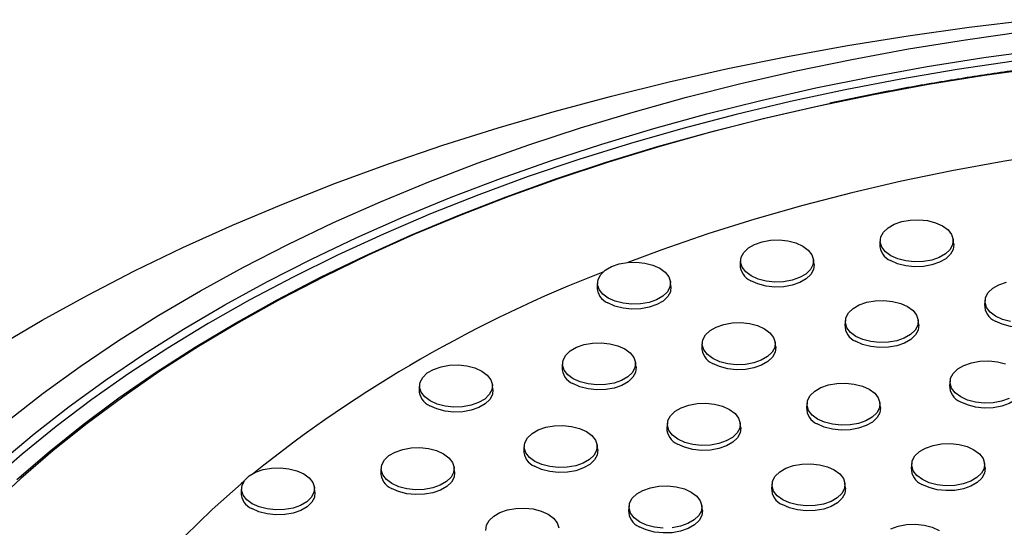
# Model space of a CAD drawing. Units: inches. Extents: x 835 to 1099, y -365 to -161.
# Drawn here: x 1037 to 1043, y -183 to -179 of the extents above; entities that cross this region are included whole.
import ezdxf

# ---------------------------------------------------------------- set-up
doc = ezdxf.new("R2010")
doc.units = ezdxf.units.IN
doc.header["$LTSCALE"] = 8
doc.header["$MEASUREMENT"] = 0

msp = doc.modelspace()

# ---------------------------------------------------------------- linework, layer by layer
at = {"color": 7, "linetype": 'Continuous', "lineweight": 25}
for p, q in [((1042.5721, -180.5651), (1042.5688, -180.5966)), ((1043.0677, -180.5966), (1043.0643, -180.5651)), ((1041.6289, -180.7014), (1041.6255, -180.7329)), ((1042.1244, -180.7329), (1042.1211, -180.7014)), ((1040.663, -180.8508), (1040.6596, -180.8823)), ((1041.1585, -180.8823), (1041.1551, -180.8508)), ((1043.2793, -180.9733), (1043.2759, -181.0048)), ((1042.336, -181.1096), (1042.3326, -181.1411)), ((1042.8315, -181.1411), (1042.8282, -181.1096)), ((1041.3701, -181.259), (1041.3667, -181.2905)), ((1041.8656, -181.2905), (1041.8622, -181.259)), ((1040.4268, -181.3954), (1040.4234, -181.4268)), ((1040.9224, -181.4268), (1040.919, -181.3954)), ((1043.0431, -181.5178), (1043.0397, -181.5493)), ((1039.4609, -181.5448), (1039.4575, -181.5763)), ((1039.9564, -181.5763), (1039.953, -181.5448)), ((1042.0772, -181.6672), (1042.0738, -181.6987)), ((1042.5727, -181.6987), (1042.5693, -181.6672)), ((1041.1339, -181.8036), (1041.1305, -181.8351)), ((1041.6295, -181.8351), (1041.6261, -181.8036)), ((1040.168, -181.953), (1040.1646, -181.9845)), ((1040.6635, -181.9845), (1040.6601, -181.953)), ((1039.2021, -182.1024), (1039.1987, -182.1339)), ((1039.6976, -182.1339), (1039.6942, -182.1024)), ((1042.7843, -182.0754), (1042.7809, -182.1069)), ((1043.2798, -182.1069), (1043.2764, -182.0754)), ((1038.2588, -182.2387), (1038.2554, -182.2702)), ((1038.7543, -182.2702), (1038.751, -182.2387)), ((1041.841, -182.2118), (1041.8376, -182.2433)), ((1042.3366, -182.2433), (1042.3332, -182.2118)), ((1040.8751, -182.3612), (1040.8717, -182.3927)), ((1041.3706, -182.3927), (1041.3673, -182.3612))]:
    msp.add_line(p, q, dxfattribs=at)
at = {"color": 7, "linetype": 'Continuous', "lineweight": 25, "flags": 128}
for points in [[(1036.6134, -181.2844), (1036.9116, -181.1095), (1037.2195, -180.9402), (1037.5367, -180.7768), (1037.863, -180.6195), (1038.198, -180.4684), (1038.5414, -180.3236), (1038.8927, -180.1854), (1039.2516, -180.0539), (1039.6178, -179.9291), (1039.9908, -179.8113), (1040.3702, -179.7006), (1040.7557, -179.5971), (1041.1468, -179.5009), (1041.5432, -179.412), (1041.9443, -179.3307), (1042.3498, -179.257), (1042.7592, -179.1909), (1043.1722, -179.1325), (1043.5882, -179.0819)], [(1036.6802, -181.7888), (1036.9188, -181.603), (1037.1684, -181.4221), (1037.4287, -181.2463), (1037.6995, -181.0758), (1037.9803, -180.9108), (1038.2709, -180.7516), (1038.5709, -180.5983), (1038.8799, -180.451), (1039.1976, -180.3101), (1039.5236, -180.1756), (1039.8574, -180.0477), (1040.1988, -179.9266), (1040.5472, -179.8124), (1040.9023, -179.7053), (1041.2636, -179.6053), (1041.6307, -179.5127), (1042.0031, -179.4274), (1042.3805, -179.3497), (1042.7623, -179.2795), (1043.1481, -179.2171), (1043.5374, -179.1624)], [(1036.6335, -182.066), (1036.858, -181.877), (1037.0939, -181.6927), (1037.3408, -181.5132), (1037.5984, -181.3389), (1037.8665, -181.1699), (1038.1447, -181.0065), (1038.4327, -180.8488), (1038.7301, -180.697), (1039.0365, -180.5513), (1039.3516, -180.412), (1039.675, -180.2791), (1040.0062, -180.1528), (1040.345, -180.0333), (1040.6907, -179.9208), (1041.0431, -179.8153), (1041.4017, -179.7171), (1041.7661, -179.6262), (1042.1357, -179.5427), (1042.5102, -179.4667), (1042.8891, -179.3984), (1043.2719, -179.3378), (1043.6582, -179.285)], [(1043.6553, -179.4057), (1043.2749, -179.4589), (1042.8981, -179.5198), (1042.5252, -179.5883), (1042.1567, -179.6644), (1041.7931, -179.748), (1041.4348, -179.8389), (1041.0824, -179.9371), (1040.7362, -180.0425), (1040.3966, -180.1548), (1040.0641, -180.274), (1039.7392, -180.3998), (1039.4221, -180.5323), (1039.1133, -180.6711), (1038.8133, -180.8161), (1038.5223, -180.9672), (1038.2407, -181.1241), (1037.9689, -181.2867), (1037.7072, -181.4546), (1037.456, -181.6279), (1037.2155, -181.8061), (1036.9861, -181.9892), (1036.768, -182.1768), (1036.5616, -182.3687)], [(1036.7404, -182.185), (1036.9592, -181.9968), (1037.1893, -181.8132), (1037.4305, -181.6344), (1037.6825, -181.4607), (1037.9449, -181.2922), (1038.2176, -181.1291), (1038.5, -180.9717), (1038.7919, -180.8202), (1039.0929, -180.6747), (1039.4026, -180.5355), (1039.7207, -180.4026), (1040.0466, -180.2764), (1040.3801, -180.1568), (1040.7207, -180.0442), (1041.068, -179.9385), (1041.4216, -179.84), (1041.7809, -179.7488), (1042.1456, -179.665), (1042.2261, -179.6477)], [(1043.7468, -179.9833), (1043.3985, -180.0385), (1043.0541, -180.1015), (1042.7141, -180.172), (1042.379, -180.2499), (1042.0494, -180.3352), (1041.7257, -180.4278), (1041.4083, -180.5274), (1041.0978, -180.634), (1040.8669, -180.7194)], [(1042.9926, -180.4733), (1043.0292, -180.5003), (1043.0536, -180.5316), (1043.0643, -180.5653), (1043.0607, -180.5996), (1043.0431, -180.6323), (1043.0123, -180.6617), (1042.9703, -180.6859), (1042.9194, -180.7037), (1042.8627, -180.7139), (1042.8033, -180.716), (1042.7449, -180.7098), (1042.6907, -180.6957), (1042.6439, -180.6745), (1042.6072, -180.6475), (1042.5828, -180.6162), (1042.5721, -180.5825), (1042.5757, -180.5482), (1042.5934, -180.5155), (1042.6241, -180.4861), (1042.6662, -180.4619), (1042.717, -180.4441), (1042.7738, -180.4339), (1042.8331, -180.4318), (1042.8916, -180.438), (1042.9458, -180.4521), (1042.9926, -180.4733)], [(1042.0493, -180.6096), (1042.086, -180.6366), (1042.1104, -180.6679), (1042.1211, -180.7016), (1042.1175, -180.7359), (1042.0998, -180.7686), (1042.0691, -180.798), (1042.027, -180.8223), (1041.9762, -180.84), (1041.9194, -180.8502), (1041.8601, -180.8523), (1041.8016, -180.8461), (1041.7474, -180.832), (1041.7006, -180.8109), (1041.664, -180.7839), (1041.6396, -180.7526), (1041.6289, -180.7188), (1041.6325, -180.6846), (1041.6501, -180.6518), (1041.6809, -180.6224), (1041.7229, -180.5982), (1041.7738, -180.5804), (1041.8305, -180.5702), (1041.8899, -180.5682), (1041.9483, -180.5743), (1042.0025, -180.5884), (1042.0493, -180.6096)], [(1043.0677, -180.5966), (1043.0677, -180.5968), (1043.0641, -180.6315), (1043.0462, -180.6647), (1043.015, -180.6945), (1042.9724, -180.7191), (1042.9208, -180.7371), (1042.8633, -180.7474), (1042.8031, -180.7495), (1042.7439, -180.7433), (1042.6889, -180.729), (1042.6415, -180.7075)], [(1041.0834, -180.759), (1041.12, -180.786), (1041.1444, -180.8173), (1041.1551, -180.851), (1041.1516, -180.8853), (1041.1339, -180.9181), (1041.1031, -180.9474), (1041.0611, -180.9717), (1041.0102, -180.9894), (1040.9535, -180.9996), (1040.8942, -181.0017), (1040.8357, -180.9955), (1040.7815, -180.9814), (1040.7347, -180.9603), (1040.698, -180.9333), (1040.6737, -180.902), (1040.6629, -180.8682), (1040.6665, -180.834), (1040.6842, -180.8012), (1040.715, -180.7719), (1040.757, -180.7476), (1040.8079, -180.7298), (1040.8646, -180.7196), (1040.9239, -180.7176), (1040.9824, -180.7238), (1041.0366, -180.7378), (1041.0834, -180.759)], [(1042.1244, -180.7329), (1042.1245, -180.7331), (1042.1208, -180.7678), (1042.1029, -180.801), (1042.0717, -180.8308), (1042.0291, -180.8554), (1041.9775, -180.8734), (1041.92, -180.8838), (1041.8599, -180.8859), (1041.8006, -180.8796), (1041.7457, -180.8653), (1041.6982, -180.8439)], [(1043.452, -181.118), (1043.3978, -181.1039), (1043.351, -181.0827), (1043.3143, -181.0557), (1043.2899, -181.0244), (1043.2792, -180.9907), (1043.2828, -180.9564), (1043.3005, -180.9237), (1043.3313, -180.8943), (1043.3733, -180.8701), (1043.4241, -180.8523)], [(1041.1585, -180.8823), (1041.1585, -180.8825), (1041.1549, -180.9172), (1041.137, -180.9505), (1041.1058, -180.9802), (1041.0632, -181.0048), (1041.0116, -181.0228), (1040.9541, -181.0332), (1040.894, -181.0353), (1040.8347, -181.029), (1040.7797, -181.0147), (1040.7323, -180.9933)], [(1042.7564, -181.0178), (1042.7931, -181.0448), (1042.8175, -181.0761), (1042.8282, -181.1098), (1042.8246, -181.1441), (1042.8069, -181.1768), (1042.7762, -181.2062), (1042.7341, -181.2305), (1042.6833, -181.2482), (1042.6265, -181.2584), (1042.5672, -181.2605), (1042.5087, -181.2543), (1042.4545, -181.2402), (1042.4077, -181.2191), (1042.3711, -181.1921), (1042.3467, -181.1608), (1042.336, -181.127), (1042.3396, -181.0928), (1042.3572, -181.06), (1042.388, -181.0307), (1042.43, -181.0064), (1042.4809, -180.9886), (1042.5376, -180.9784), (1042.597, -180.9764), (1042.6554, -180.9825), (1042.7096, -180.9966), (1042.7564, -181.0178)], [(1043.7748, -181.0048), (1043.7748, -181.005), (1043.7712, -181.0397), (1043.7533, -181.0729), (1043.7221, -181.1027), (1043.6795, -181.1273), (1043.6279, -181.1453), (1043.5704, -181.1556), (1043.5102, -181.1577), (1043.451, -181.1515), (1043.396, -181.1372), (1043.3486, -181.1157)], [(1041.7905, -181.1672), (1041.8271, -181.1942), (1041.8515, -181.2255), (1041.8623, -181.2593), (1041.8587, -181.2935), (1041.841, -181.3263), (1041.8102, -181.3556), (1041.7682, -181.3799), (1041.7173, -181.3976), (1041.6606, -181.4078), (1041.6013, -181.4099), (1041.5428, -181.4037), (1041.4886, -181.3896), (1041.4418, -181.3685), (1041.4052, -181.3415), (1041.3808, -181.3102), (1041.37, -181.2764), (1041.3736, -181.2422), (1041.3913, -181.2094), (1041.4221, -181.1801), (1041.4641, -181.1558), (1041.515, -181.138), (1041.5717, -181.1278), (1041.631, -181.1258), (1041.6895, -181.132), (1041.7437, -181.146), (1041.7905, -181.1672)], [(1042.8315, -181.1411), (1042.8316, -181.1413), (1042.8279, -181.176), (1042.81, -181.2092), (1042.7788, -181.239), (1042.7362, -181.2636), (1042.6847, -181.2816), (1042.6271, -181.292), (1042.567, -181.2941), (1042.5077, -181.2878), (1042.4528, -181.2735), (1042.4053, -181.2521)], [(1040.8472, -181.3035), (1040.8839, -181.3305), (1040.9083, -181.3618), (1040.919, -181.3956), (1040.9154, -181.4298), (1040.8977, -181.4626), (1040.867, -181.492), (1040.8249, -181.5162), (1040.7741, -181.534), (1040.7173, -181.5442), (1040.658, -181.5462), (1040.5995, -181.5401), (1040.5453, -181.526), (1040.4985, -181.5048), (1040.4619, -181.4778), (1040.4375, -181.4465), (1040.4268, -181.4128), (1040.4304, -181.3785), (1040.4481, -181.3458), (1040.4788, -181.3164), (1040.5208, -181.2921), (1040.5717, -181.2744), (1040.6284, -181.2642), (1040.6878, -181.2621), (1040.7462, -181.2683), (1040.8004, -181.2824), (1040.8472, -181.3035)], [(1041.8656, -181.2905), (1041.8656, -181.2907), (1041.862, -181.3255), (1041.8441, -181.3587), (1041.8129, -181.3884), (1041.7703, -181.413), (1041.7187, -181.431), (1041.6612, -181.4414), (1041.6011, -181.4435), (1041.5418, -181.4372), (1041.4868, -181.4229), (1041.4394, -181.4015)], [(1043.4412, -181.6387), (1043.3904, -181.6564), (1043.3336, -181.6666), (1043.2743, -181.6687), (1043.2158, -181.6625), (1043.1616, -181.6484), (1043.1148, -181.6273), (1043.0782, -181.6003), (1043.0538, -181.569), (1043.0431, -181.5352), (1043.0467, -181.501), (1043.0643, -181.4682), (1043.0951, -181.4389), (1043.1371, -181.4146), (1043.188, -181.3968), (1043.2447, -181.3866), (1043.3041, -181.3846), (1043.3625, -181.3907), (1043.4167, -181.4048)], [(1039.8813, -181.4529), (1039.918, -181.48), (1039.9424, -181.5112), (1039.9531, -181.545), (1039.9495, -181.5792), (1039.9318, -181.612), (1039.901, -181.6414), (1039.859, -181.6656), (1039.8082, -181.6834), (1039.7514, -181.6936), (1039.6921, -181.6957), (1039.6336, -181.6895), (1039.5794, -181.6754), (1039.5326, -181.6542), (1039.496, -181.6272), (1039.4716, -181.5959), (1039.4609, -181.5622), (1039.4644, -181.5279), (1039.4821, -181.4952), (1039.5129, -181.4658), (1039.5549, -181.4415), (1039.6058, -181.4238), (1039.6625, -181.4136), (1039.7218, -181.4115), (1039.7803, -181.4177), (1039.8345, -181.4318), (1039.8813, -181.4529)], [(1040.9224, -181.4268), (1040.9224, -181.4271), (1040.9187, -181.4618), (1040.9008, -181.495), (1040.8696, -181.5248), (1040.827, -181.5494), (1040.7755, -181.5673), (1040.7179, -181.5777), (1040.6578, -181.5798), (1040.5985, -181.5735), (1040.5436, -181.5593), (1040.4962, -181.5378)], [(1039.9564, -181.5763), (1039.9564, -181.5765), (1039.9528, -181.6112), (1039.9349, -181.6444), (1039.9037, -181.6742), (1039.8611, -181.6988), (1039.8095, -181.7168), (1039.752, -181.7271), (1039.6919, -181.7292), (1039.6326, -181.7229), (1039.5777, -181.7087), (1039.5302, -181.6872)], [(1042.4976, -181.5754), (1042.5343, -181.6024), (1042.5586, -181.6337), (1042.5694, -181.6675), (1042.5658, -181.7017), (1042.5481, -181.7345), (1042.5173, -181.7638), (1042.4753, -181.7881), (1042.4244, -181.8058), (1042.3677, -181.816), (1042.3084, -181.8181), (1042.2499, -181.8119), (1042.1957, -181.7979), (1042.1489, -181.7767), (1042.1123, -181.7497), (1042.0879, -181.7184), (1042.0772, -181.6846), (1042.0807, -181.6504), (1042.0984, -181.6176), (1042.1292, -181.5883), (1042.1712, -181.564), (1042.2221, -181.5463), (1042.2788, -181.536), (1042.3381, -181.534), (1042.3966, -181.5402), (1042.4508, -181.5542), (1042.4976, -181.5754)], [(1043.5386, -181.5493), (1043.5387, -181.5495), (1043.535, -181.5842), (1043.5171, -181.6175), (1043.4859, -181.6472), (1043.4433, -181.6718), (1043.3918, -181.6898), (1043.3342, -181.7002), (1043.2741, -181.7023), (1043.2148, -181.696), (1043.1599, -181.6817), (1043.1124, -181.6603)], [(1041.5543, -181.7117), (1041.591, -181.7387), (1041.6154, -181.77), (1041.6261, -181.8038), (1041.6225, -181.838), (1041.6048, -181.8708), (1041.5741, -181.9002), (1041.532, -181.9244), (1041.4812, -181.9422), (1041.4244, -181.9524), (1041.3651, -181.9545), (1041.3066, -181.9483), (1041.2524, -181.9342), (1041.2057, -181.913), (1041.169, -181.886), (1041.1446, -181.8547), (1041.1339, -181.821), (1041.1375, -181.7867), (1041.1552, -181.754), (1041.1859, -181.7246), (1041.2279, -181.7003), (1041.2788, -181.6826), (1041.3356, -181.6724), (1041.3949, -181.6703), (1041.4533, -181.6765), (1041.5075, -181.6906), (1041.5543, -181.7117)], [(1042.5727, -181.6987), (1042.5727, -181.6989), (1042.5691, -181.7337), (1042.5512, -181.7669), (1042.52, -181.7966), (1042.4774, -181.8212), (1042.4258, -181.8392), (1042.3683, -181.8496), (1042.3082, -181.8517), (1042.2489, -181.8454), (1042.194, -181.8311), (1042.1465, -181.8097)], [(1040.5884, -181.8611), (1040.6251, -181.8882), (1040.6495, -181.9194), (1040.6602, -181.9532), (1040.6566, -181.9874), (1040.6389, -182.0202), (1040.6082, -182.0496), (1040.5661, -182.0738), (1040.5153, -182.0916), (1040.4585, -182.1018), (1040.3992, -182.1039), (1040.3407, -182.0977), (1040.2865, -182.0836), (1040.2397, -182.0624), (1040.2031, -182.0354), (1040.1787, -182.0041), (1040.168, -181.9704), (1040.1716, -181.9361), (1040.1892, -181.9034), (1040.22, -181.874), (1040.262, -181.8497), (1040.3129, -181.832), (1040.3696, -181.8218), (1040.429, -181.8197), (1040.4874, -181.8259), (1040.5416, -181.84), (1040.5884, -181.8611)], [(1041.6295, -181.8351), (1041.6295, -181.8353), (1041.6258, -181.87), (1041.6079, -181.9032), (1041.5767, -181.933), (1041.5341, -181.9576), (1041.4826, -181.9756), (1041.425, -181.9859), (1041.3649, -181.988), (1041.3056, -181.9817), (1041.2507, -181.9675), (1041.2033, -181.946)], [(1039.6225, -182.0106), (1039.6591, -182.0376), (1039.6835, -182.0689), (1039.6942, -182.1026), (1039.6907, -182.1369), (1039.673, -182.1696), (1039.6422, -182.199), (1039.6002, -182.2232), (1039.5493, -182.241), (1039.4926, -182.2512), (1039.4333, -182.2533), (1039.3748, -182.2471), (1039.3206, -182.233), (1039.2738, -182.2118), (1039.2371, -182.1848), (1039.2127, -182.1535), (1039.202, -182.1198), (1039.2056, -182.0855), (1039.2233, -182.0528), (1039.2541, -182.0234), (1039.2961, -181.9992), (1039.347, -181.9814), (1039.4037, -181.9712), (1039.463, -181.9691), (1039.5215, -181.9753), (1039.5757, -181.9894), (1039.6225, -182.0106)], [(1040.6635, -181.9845), (1040.6636, -181.9847), (1040.6599, -182.0194), (1040.642, -182.0526), (1040.6108, -182.0824), (1040.5682, -182.107), (1040.5166, -182.125), (1040.4591, -182.1353), (1040.399, -182.1374), (1040.3397, -182.1311), (1040.2848, -182.1169), (1040.2373, -182.0954)], [(1043.2047, -181.9836), (1043.2414, -182.0106), (1043.2658, -182.0419), (1043.2765, -182.0757), (1043.2729, -182.1099), (1043.2552, -182.1427), (1043.2244, -182.172), (1043.1824, -182.1963), (1043.1316, -182.214), (1043.0748, -182.2243), (1043.0155, -182.2263), (1042.957, -182.2201), (1042.9028, -182.2061), (1042.856, -182.1849), (1042.8194, -182.1579), (1042.795, -182.1266), (1042.7843, -182.0928), (1042.7878, -182.0586), (1042.8055, -182.0258), (1042.8363, -181.9965), (1042.8783, -181.9722), (1042.9292, -181.9545), (1042.9859, -181.9442), (1043.0452, -181.9422), (1043.1037, -181.9484), (1043.1579, -181.9624), (1043.2047, -181.9836)], [(1038.6792, -182.1469), (1038.7159, -182.1739), (1038.7403, -182.2052), (1038.751, -182.2389), (1038.7474, -182.2732), (1038.7297, -182.3059), (1038.699, -182.3353), (1038.6569, -182.3596), (1038.6061, -182.3773), (1038.5493, -182.3875), (1038.49, -182.3896), (1038.4315, -182.3834), (1038.3773, -182.3693), (1038.3305, -182.3482), (1038.2939, -182.3212), (1038.2695, -182.2899), (1038.2588, -182.2561), (1038.2624, -182.2219), (1038.28, -182.1891), (1038.3108, -182.1598), (1038.3528, -182.1355), (1038.4037, -182.1177), (1038.4604, -182.1075), (1038.5198, -182.1055), (1038.5782, -182.1116), (1038.6324, -182.1257), (1038.6792, -182.1469)], [(1042.2614, -182.1199), (1042.2981, -182.1469), (1042.3225, -182.1782), (1042.3332, -182.212), (1042.3296, -182.2462), (1042.3119, -182.279), (1042.2812, -182.3084), (1042.2392, -182.3326), (1042.1883, -182.3504), (1042.1315, -182.3606), (1042.0722, -182.3627), (1042.0137, -182.3565), (1041.9595, -182.3424), (1041.9128, -182.3212), (1041.8761, -182.2942), (1041.8517, -182.2629), (1041.841, -182.2292), (1041.8446, -182.1949), (1041.8623, -182.1622), (1041.893, -182.1328), (1041.935, -182.1085), (1041.9859, -182.0908), (1042.0427, -182.0806), (1042.102, -182.0785), (1042.1605, -182.0847), (1042.2147, -182.0988), (1042.2614, -182.1199)], [(1043.2798, -182.1069), (1043.2798, -182.1071), (1043.2762, -182.1419), (1043.2583, -182.1751), (1043.2271, -182.2048), (1043.1845, -182.2294), (1043.1329, -182.2474), (1043.0754, -182.2578), (1043.0153, -182.2599), (1042.956, -182.2536), (1042.9011, -182.2393), (1042.8536, -182.2179)], [(1039.6976, -182.1339), (1039.6976, -182.1341), (1039.694, -182.1688), (1039.6761, -182.202), (1039.6449, -182.2318), (1039.6023, -182.2564), (1039.5507, -182.2744), (1039.4932, -182.2847), (1039.4331, -182.2868), (1039.3738, -182.2806), (1039.3188, -182.2663), (1039.2714, -182.2448)], [(1038.2744, -182.197), (1038.2556, -182.213), (1038.0592, -182.3881), (1037.8746, -182.5674), (1037.702, -182.7506), (1037.5417, -182.9375), (1037.394, -183.1278), (1037.2589, -183.3212), (1037.1368, -183.5174), (1037.0278, -183.7163), (1036.9321, -183.9174), (1036.8498, -184.1204), (1036.781, -184.3252), (1036.7259, -184.5313)], [(1041.1063, -182.5121), (1041.0478, -182.5059), (1040.9936, -182.4918), (1040.9468, -182.4706), (1040.9102, -182.4436), (1040.8858, -182.4123), (1040.8751, -182.3786), (1040.8787, -182.3443), (1040.8963, -182.3116), (1040.9271, -182.2822), (1040.9691, -182.258), (1041.02, -182.2402), (1041.0767, -182.23), (1041.1361, -182.2279), (1041.1945, -182.2341), (1041.2487, -182.2482), (1041.2955, -182.2693)], [(1042.3366, -182.2433), (1042.3366, -182.2435), (1042.3329, -182.2782), (1042.315, -182.3114), (1042.2838, -182.3412), (1042.2412, -182.3658), (1042.1897, -182.3838), (1042.1322, -182.3941), (1042.072, -182.3962), (1042.0127, -182.3899), (1041.9578, -182.3757), (1041.9104, -182.3542)], [(1038.7543, -182.2702), (1038.7544, -182.2704), (1038.7507, -182.3051), (1038.7328, -182.3384), (1038.7016, -182.3681), (1038.659, -182.3927), (1038.6075, -182.4107), (1038.5499, -182.4211), (1038.4898, -182.4232), (1038.4305, -182.4169), (1038.3756, -182.4026), (1038.3281, -182.3812)], [(1041.2955, -182.2693), (1041.3322, -182.2964), (1041.3566, -182.3277), (1041.3673, -182.3614), (1041.3637, -182.3957), (1041.346, -182.4284), (1041.3153, -182.4578), (1041.2732, -182.482), (1041.2224, -182.4998), (1041.1656, -182.51)], [(1039.9091, -182.528), (1039.9127, -182.4938), (1039.9304, -182.461), (1039.9612, -182.4316), (1040.0032, -182.4074), (1040.0541, -182.3896), (1040.1108, -182.3794), (1040.1701, -182.3773), (1040.2286, -182.3835), (1040.2828, -182.3976), (1040.3296, -182.4188)], [(1040.3296, -182.4188), (1040.3662, -182.4458), (1040.3906, -182.4771), (1040.4014, -182.5108)], [(1041.3706, -182.3927), (1041.3707, -182.3929), (1041.367, -182.4276), (1041.3491, -182.4608), (1041.3179, -182.4906), (1041.2753, -182.5152), (1041.2238, -182.5332), (1041.1662, -182.5435), (1041.1061, -182.5456), (1041.0468, -182.5394), (1040.9919, -182.5251), (1040.9444, -182.5036)], [(1042.6422, -182.5167), (1042.693, -182.499), (1042.7498, -182.4888), (1042.8091, -182.4867), (1042.8676, -182.4929), (1042.9218, -182.507), (1042.9685, -182.5281)]]:
    msp.add_lwpolyline(points, dxfattribs=at)
at = {"color": 8, "linetype": 'Continuous', "lineweight": 25, "flags": 128}
msp.add_lwpolyline([(1043.4737, -179.3618), (1043.0905, -179.4183), (1042.7109, -179.4825), (1042.3354, -179.5544), (1041.9646, -179.6339), (1041.5988, -179.7208), (1041.2385, -179.8151), (1040.8842, -179.9166), (1040.5362, -180.0253), (1040.1951, -180.1409), (1039.8613, -180.2633), (1039.535, -180.3925), (1039.2169, -180.5282), (1038.9071, -180.6702), (1038.6062, -180.8184), (1038.3145, -180.9727), (1038.0324, -181.1327), (1037.7601, -181.2984), (1037.4981, -181.4695), (1037.2467, -181.6458), (1037.0061, -181.827), (1036.7767, -182.0131), (1036.5587, -182.2036)], dxfattribs=at)
at = {"color": 7, "linetype": 'Continuous', "lineweight": 25}
for centre, radius, start, end in [((1042.687, -180.5984), 0.1182, 179.12287, 247.36542), ((1043.8912, -189.0633), 8.8724, 111.08654, 128.72146), ((1041.7437, -180.7347), 0.1182, 179.11899, 247.3694), ((1040.7778, -180.8841), 0.1183, 179.12427, 247.36556), ((1043.3941, -181.0066), 0.1182, 179.11888, 247.3694), ((1042.4509, -181.1429), 0.1183, 179.12432, 247.36556), ((1041.4849, -181.2923), 0.1182, 179.12292, 247.36542), ((1040.5416, -181.4287), 0.1182, 179.11892, 247.36941), ((1039.5757, -181.5781), 0.1183, 179.12427, 247.36556), ((1043.158, -181.5511), 0.1182, 179.12217, 247.36622), ((1042.192, -181.7005), 0.1182, 179.11894, 247.3694), ((1041.2488, -181.8369), 0.1183, 179.12425, 247.36558), ((1040.2828, -181.9863), 0.1182, 179.12292, 247.36542), ((1042.8991, -182.1087), 0.1183, 179.12427, 247.36556), ((1039.3169, -182.1357), 0.1182, 179.11888, 247.3694), ((1041.9559, -182.2451), 0.1182, 179.1221, 247.36624), ((1038.3737, -182.272), 0.1183, 179.12432, 247.36556), ((1040.9899, -182.3945), 0.1182, 179.11894, 247.3694)]:
    msp.add_arc(centre, radius, start, end, dxfattribs=at)
msp.add_open_spline([(1045.5924, -179.2545), (1045.5603, -179.2552), (1045.4043, -179.2589), (1045.1249, -179.2705), (1044.755, -179.2922), (1044.3865, -179.3213), (1044.0199, -179.3574), (1043.6555, -179.4007), (1043.2939, -179.4509), (1042.9354, -179.5082), (1042.5803, -179.5719), (1042.3471, -179.6202), (1042.2305, -179.6443)], degree=3, knots=[0, 0, 0, 0, 0.028025, 0.136032, 0.244044, 0.352057, 0.460072, 0.568088, 0.676107, 0.784129, 0.892154, 1, 1, 1, 1], dxfattribs=at)

doc.saveas('drawing.dxf')
